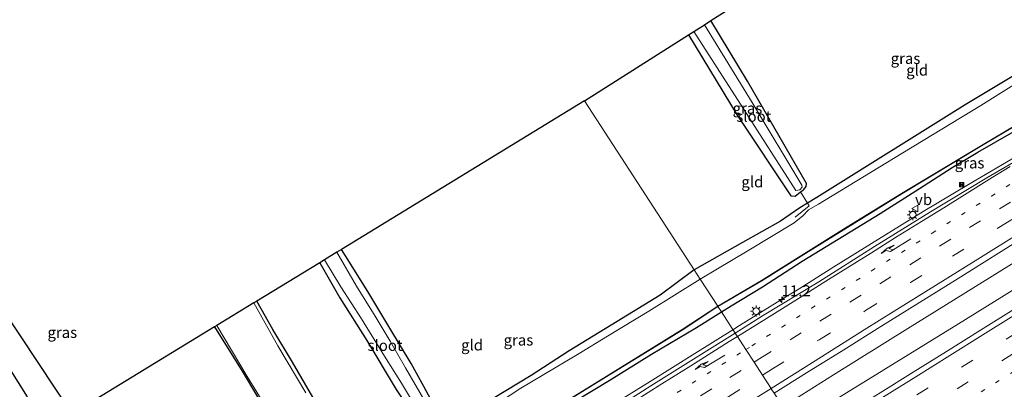
# Model space of a CAD drawing. Units: metres. Extents: x 120183 to 125705, y 500000 to 506250.
# Drawn here: x 121804 to 122028, y 501031 to 501115 of the extents above; entities that cross this region are included whole.
import ezdxf
from ezdxf.enums import TextEntityAlignment as Align

# ---------------------------------------------------------------- set-up
doc = ezdxf.new("R2010")
doc.units = ezdxf.units.M
for name, pattern in [('IE-TERREINAFSCHEIDING', [10, 8, -2]), ('VW-1-3_STREEP', [4, 1, -3]), ('VW-3-9_STREEP', [12, 3, -9])]:
    doc.linetypes.add(name, pattern=pattern)
doc.layers.get('0').update_dxf_attribs({"lineweight": 25})
for name, color, linetype, lineweight in [('B-ME-AM-KILOMETR-S-B1', 7, 'Continuous', 18), ('B-ME-BV-GELEIDECONSTRUCTIE-GELEIDERAIL-L-B1', 213, 'BV-GELEIDERAIL', 18), ('B-ME-IE-GRASLAND-GV-B6', 93, 'Continuous', 18), ('B-ME-IE-GRONDWERKLIJN-GROND_INGERICHT-GV-B6', 253, 'Continuous', 18), ('B-ME-IE-HULPGEOMETRIE-L-B1', 53, 'Continuous', 18), ('B-ME-IE-INRICHTINGSELEMENT-S-B1', 253, 'Continuous', 18), ('B-ME-IE-MEUBILAIR_WEGMEUBILAIR-LICHTMAST-S-B1', 8, 'Continuous', 18), ('B-ME-IE-TERREINAFSCHEIDING-RASTERHEKWERK-L-B1', 8, 'IE-TERREINAFSCHEIDING', 18), ('B-ME-OG-WATER-GV-B6', 153, 'Continuous', 18), ('B-ME-VH-VERH_SOORT-BITUMEN-GV-B6', 8, 'IE-TERREINAFSCHEIDING-NATUURLIJK-HOUTWAL', 18), ('B-ME-VW-MARKERING-13STREEP-045-L-B1', 255, 'VW-1-3_STREEP', 18), ('B-ME-VW-MARKERING-39STREEP-015-L-B1', 255, 'VW-3-9_STREEP', 18), ('B-ME-VW-MARKERING-PIJLRE750-S-B1', 7, 'Continuous', 18), ('B-ME-VW-MARKERING-STREEP-015-L-B1', 7, 'Continuous', 18), ('B-ME-VW-MEUBILAIR_WEGMEUBILAIR-VERKEERSBORD-S-B1', 8, 'Continuous', 18)]:
    doc.layers.add(name, color=color, linetype=linetype, lineweight=lineweight)
for name, color, linetype in [('B-ME-GW-INSTEEKWATERGANG-L-B1', 10, 'Continuous'), ('B-ME-KG-KADASTRAAL-OPNAMEDTMGRENS-L-B1', 10, 'Continuous'), ('B-ME-OB-BESCHOEIING-GV-B6', 10, 'Continuous')]:
    doc.layers.add(name, color=color, linetype=linetype)
doc.styles.add('NLCS-ISO', font='NLCS-ISO.TTF')
doc.linetypes.add('BV-GELEIDERAIL', pattern='A,10,-3,[108,NLCS.SHX,S=1,R=0,X=0,Y=0],-3', length=16)
doc.linetypes.add('IE-TERREINAFSCHEIDING-NATUURLIJK-HOUTWAL', pattern='A,7,-1.5,[67,NLCS.SHX,S=0.75,R=45,X=0,Y=0],-1.5,7,-1.5,[70,NLCS.SHX,S=0.75,R=0,X=0,Y=0],-1.5', length=20)

# ---------------------------------------------------------------- blocks, each defined once
blk = doc.blocks.new('hecto')
for p, q in [((0, 0.625), (-0.625, 0)), ((0, -0.625), (0, 0.625)), ((-0.625, 0), (0.625, 0)), ((0.625, 0), (0, -0.625))]:
    blk.add_line(p, q)
blk = doc.blocks.new('pijlr')
for p, q in [((0, 0, 0.1), (5.45, 0, 0.1)), ((5.45, -0.75, 0.1), (4.7, 0, 0.1)), ((6.2, -0.75, 0.1), (5.45, 0, 0.1)), ((4, -0.75, 0.1), (5.45, -0.75, 0.1)), ((5.7, -1.05, 0.1), (4, -0.75, 0.1)), ((7.5, -0.75, 0.1), (5.7, -1.05, 0.1)), ((7.5, -0.75, 0.1), (6.2, -0.75, 0.1))]:
    blk.add_line(p, q)
blk = doc.blocks.new('lantaarnpaal')
for p, q in [((-0.75, 0), (-1.25, 0)), ((-0.88, 0.88), (-0.53, 0.53)), ((0, 0.75), (0, 1.25)), ((0.53, 0.53), (0.88, 0.88)), ((0.75, 0), (1.25, 0)), ((-0.53, -0.53), (-0.88, -0.88)), ((0, -0.75), (0, -1.25)), ((0.53, -0.53), (0.88, -0.88))]:
    blk.add_line(p, q)
blk.add_circle((0, 0), 0.75)
blk = doc.blocks.new('camera')
h = blk.add_hatch(color=256)
h.paths.add_polyline_path([(0.5, 0.5), (-0.5, 0.5), (0, 0)])
h.paths.add_polyline_path([(0, 0), (-0.5, -0.5), (0.5, -0.5)])
for p, q in [((-0.5, 0.5), (0.5, -0.5)), ((0.5, 0.5), (-0.5, -0.5))]:
    blk.add_line(p, q)
blk.add_lwpolyline([(-0.5, 0.5), (0.5, 0.5), (0.5, -0.5), (-0.5, -0.5)], close=True)
blk = doc.blocks.new('verkeersbord')
for p, q in [((0, 0.75), (-0.75, -0.625)), ((0.75, -0.625), (0, 0.75)), ((-0.75, -0.625), (0.75, -0.625))]:
    blk.add_line(p, q)

msp = doc.modelspace()

# ---------------------------------------------------------------- linework, layer by layer
at = {"layer": 'B-ME-BV-GELEIDECONSTRUCTIE-GELEIDERAIL-L-B1'}
for points in [[(121977.831, 501026.635, -2.186), (121989.405, 501033.872, -2.193), (122006.351, 501044.472, -2.156), (122023.359, 501055.019, -2.138), (122040.343, 501065.579, -2.138), (122057.287, 501076.206, -2.149), (122074.236, 501086.817, -2.124), (122091.18, 501097.45, -2.129), (122108.133, 501108.061, -2.121), (122125.088, 501118.669, -2.135), (122142.092, 501129.198, -2.144), (122159.069, 501139.771, -2.131), (122176.026, 501150.375, -2.142), (122193.007, 501160.942, -2.159), (122209.976, 501171.512, -2.168), (122220.719, 501178.214, -2.163)], [(121980.534, 501022.469, -2.148), (121983.825, 501024.547, -2.164), (122000.864, 501035.015, -2.122), (122017.91, 501045.477, -2.112), (122034.872, 501056.08, -2.105), (122051.832, 501066.679, -2.082), (122068.792, 501077.28, -2.054), (122085.769, 501087.85, -2.011), (122102.733, 501098.447, -1.976), (122119.678, 501109.07, -1.985), (122136.639, 501119.669, -1.985), (122153.621, 501130.231, -1.988), (122170.572, 501140.847, -1.993), (122187.543, 501151.428, -2.002), (122204.525, 501161.992, -2.021), (122221.485, 501172.594, -1.998), (122223.545, 501173.877, -2.003)], [(121966.452, 501044.169, -2.336), (121967.946, 501045.097, -2.338), (121978.12, 501051.43, -2.322), (121981.527, 501053.513, -2.309), (121989.44, 501058.467, -2.305), (121999.629, 501064.81, -2.292), (122009.833, 501071.119, -2.314), (122020.156, 501077.264, -2.286), (122030.502, 501083.314, -2.302)], [(121867.888, 500985.401, -3.475), (121869.615, 500986.269, -3.299), (121873.169, 500988.103, -3.101), (121876.695, 500989.927, -2.918), (121880.318, 500991.828, -2.694), (121883.837, 500993.726, -2.554), (121887.319, 500995.643, -2.401), (121896.552, 501000.93, -2.36), (121906.803, 501007.126, -2.362), (121917.046, 501013.402, -2.356), (121927.192, 501019.725, -2.358), (121937.372, 501026.079, -2.344), (121947.552, 501032.418, -2.342), (121957.749, 501038.761, -2.321), (121966.452, 501044.169, -2.336)]]:
    msp.add_polyline3d(points, dxfattribs=at)
at = {"layer": 'B-ME-GW-INSTEEKWATERGANG-L-B1'}
for points in [[(122029.263, 501155.567, -4.176), (122037.954, 501141.626, -3.961), (122047.524, 501125.949, -3.949), (122052.774, 501117.378, -4.165), (122052.965, 501116.301, -4.117), (122052.386, 501115.392, -4.06), (122051.73, 501114.715, -4.048), (122019.427, 501095.391, -3.898), (121985.545, 501074.279, -4.003), (121983.441, 501072.964, -3.928), (121981.731, 501071.895, -3.946), (121977.267, 501068.907, -3.946), (121968.652, 501064.054, -3.832), (121957.588, 501057.828, -3.955)], [(121956.303, 501111.303, -4.051), (121967.384, 501093.002, -4.027), (121979.616, 501074.647, -3.907), (121980.608, 501074.588, -3.889), (121981.891, 501075.561, -3.934), (121982.511, 501076.032, -3.991), (121983.173, 501076.808, -3.997), (121983.224, 501077.436, -4.006), (121969.764, 501100.74, -3.952), (121961.45, 501114.602, -3.841)], [(122000.039, 501070.645, -3.646), (122008.997, 501076.325, -3.616), (122016.447, 501081.077, -3.614), (122022.308, 501084.59, -3.621), (122030.485, 501089.332, -3.602), (122040.07, 501094.386, -3.588)], [(121963.815, 501048.232, -3.736), (121966.017, 501049.62, -3.733), (121973.181, 501053.944, -3.688), (121982.227, 501059.744, -3.597), (122000.039, 501070.645, -3.646)], [(121957.588, 501057.828, -3.955), (121949.826, 501052.018, -3.998), (121940.021, 501046.043, -3.983), (121929.109, 501039.388, -3.974), (121920.416, 501033.735, -4.064), (121911.78, 501028.533, -3.977), (121907.804, 501025.694, -3.944), (121905.199, 501024.193, -4.034), (121903.247, 501023.244, -4.094), (121901.85, 501022.814, -4.055), (121901.147, 501022.74, -4.049), (121900.758, 501022.739, -4.049), (121899.759, 501023.816, -4.043), (121898.658, 501026.274, -4.004), (121895.996, 501031.257, -3.995), (121893.07, 501036.469, -4.061), (121888.202, 501044.555, -4.184), (121883.406, 501052.495, -4.145), (121878.656, 501060.189, -4.142), (121877.181, 501062.446, -4.106)], [(121872.239, 501059.428, -3.986), (121876.798, 501051.436, -4.103), (121882.969, 501041.732, -4.109), (121889.666, 501030.595, -3.995), (121894.44, 501023.372, -3.944), (121895.949, 501020.96, -4.004), (121896.337, 501019.631, -4.04), (121895.911, 501017.868, -4.076), (121894.139, 501015.97, -4.046), (121891.527, 501014.517, -4.007), (121888.433, 501012.694, -4.067), (121886.146, 501011.463, -4.127), (121884.153, 501010.736, -4.082), (121882.96, 501010.598, -4.052), (121881.873, 501011.13, -4.028), (121880.769, 501012.572, -3.974), (121878.291, 501016.561, -3.914), (121874.061, 501023.028, -4.043), (121870.133, 501029.738, -4.121), (121866.038, 501036.758, -4.208), (121861.553, 501044.222, -4.157), (121857.903, 501050.675, -4.148)], [(121947.876, 501038.612, -3.823), (121958.149, 501044.663, -3.742), (121963.815, 501048.232, -3.736)], [(121848.245, 501044.809, -4.154), (121854.53, 501034.713, -4.211), (121861.066, 501023.777, -4.163)], [(121805.587, 501028.897, -4.112), (121798.976, 501039.309, -4.136)], [(121912.278, 501015.793, -3.849), (121922.817, 501022.574, -3.86), (121930.145, 501027.725, -3.845), (121938.234, 501032.605, -3.819), (121947.876, 501038.612, -3.823)]]:
    msp.add_polyline3d(points, dxfattribs=at)
at = {"layer": 'B-ME-IE-GRASLAND-GV-B6'}
for points in [[(121981.891, 501075.561, -3.934), (121980.608, 501074.588, -3.889), (121979.616, 501074.647, -3.907), (121967.384, 501093.002, -4.027), (121956.303, 501111.303, -4.051), (121957.569, 501112.099, -4.563), (121968.169, 501095.518, -4.564), (121980.808, 501075.853, -4.564), (121981.682, 501075.99, -4.564), (121982.212, 501076.595, -4.564), (121982.178, 501077.092, -4.564), (121970.843, 501095.909, -4.564), (121959.946, 501113.604, -4.563), (121961.45, 501114.602, -3.841), (121969.764, 501100.74, -3.952), (121983.224, 501077.436, -4.006), (121983.173, 501076.808, -3.997), (121982.511, 501076.032, -3.991), (121981.891, 501075.561, -3.934)], [(121983.441, 501072.964, -3.928), (121985.545, 501074.279, -4.003), (122019.427, 501095.391, -3.898), (122051.73, 501114.715, -4.048)], [(122037.003, 501103.993, -4.561), (122022.943, 501095.208, -4.561), (122003.091, 501083.175, -4.561), (121985.974, 501072.743, -4.561), (121983.689, 501071.442, -4.561), (121982.397, 501070.066, -4.561), (121980.389, 501068.476, -4.561), (121970.08, 501062.315, -4.561), (121958.984, 501055.677, -4.561), (121957.588, 501057.828, -3.955), (121968.652, 501064.054, -3.832), (121977.267, 501068.907, -3.946), (121981.731, 501071.895, -3.946), (121983.441, 501072.964, -3.928)], [(122030.485, 501089.332, -3.602), (122022.308, 501084.59, -3.621), (122016.447, 501081.077, -3.614), (122008.997, 501076.325, -3.616), (122000.039, 501070.645, -3.646), (121982.227, 501059.744, -3.597), (121973.181, 501053.944, -3.688), (121966.017, 501049.62, -3.733), (121963.815, 501048.232, -3.736), (121963.032, 501049.439, -4.246), (121973.047, 501055.314, -4.312), (121982.01, 501060.94, -4.255), (121992.544, 501067.479, -4.315), (122004.929, 501075.105, -4.285), (122023.139, 501086.012, -4.258), (122036.503, 501093.944, -4.261)], [(122037.297, 501086.286, -3.13), (122024.324, 501078.734, -3.105), (122011.482, 501070.976, -3.075), (121998.704, 501063.117, -3.085), (121986.02, 501055.11, -3.08), (121973.204, 501047.311, -3.115), (121966.952, 501043.398, -3.098), (121963.815, 501048.232, -3.736), (121966.017, 501049.62, -3.733), (121973.181, 501053.944, -3.688), (121982.227, 501059.744, -3.597), (122000.039, 501070.645, -3.646), (122008.997, 501076.325, -3.616), (122016.447, 501081.077, -3.614), (122022.308, 501084.59, -3.621), (122030.485, 501089.332, -3.602)], [(122030.569, 501048.862, -2.662), (122022.88, 501044.089, -2.664), (122015.141, 501039.24, -2.661), (122007.54, 501034.479, -2.676), (122000.049, 501029.827, -2.692), (121992.135, 501024.919, -2.68), (121984.552, 501020.141, -2.718), (121982.767, 501019.028, -2.713), (121975.842, 501029.699, -2.773), (121983.234, 501034.318, -2.781), (121991.727, 501039.598, -2.781), (122000.183, 501044.937, -2.783), (122017.176, 501055.483, -2.775), (122034.136, 501066.084, -2.783)], [(121896.443, 501027.546, -4.571), (121891.782, 501035.518, -4.571), (121888.32, 501041.537, -4.571), (121884.915, 501047.239, -4.571), (121880.664, 501054.095, -4.571), (121876.125, 501061.821, -4.571), (121877.181, 501062.446, -4.106)], [(121877.181, 501062.446, -4.106), (121878.656, 501060.189, -4.142), (121883.406, 501052.495, -4.145), (121888.202, 501044.555, -4.184), (121893.07, 501036.469, -4.061), (121895.996, 501031.257, -3.995), (121898.658, 501026.274, -4.004)], [(121911.78, 501028.533, -3.977), (121920.416, 501033.735, -4.064), (121929.109, 501039.388, -3.974), (121940.021, 501046.043, -3.983), (121949.826, 501052.018, -3.998), (121957.588, 501057.828, -3.955), (121958.984, 501055.677, -4.561), (121947.302, 501048.362, -4.559), (121937.889, 501042.69, -4.559), (121931.421, 501038.769, -4.559), (121925.748, 501035.44, -4.559), (121918.112, 501030.868, -4.559), (121913.232, 501027.657, -4.559)], [(121919.456, 501022.242, -4.166), (121933.385, 501030.886, -4.172), (121954.899, 501044.105, -4.142), (121963.032, 501049.439, -4.246), (121963.815, 501048.232, -3.736), (121958.149, 501044.663, -3.742), (121947.876, 501038.612, -3.823), (121938.234, 501032.605, -3.819), (121930.145, 501027.725, -3.845)], [(121930.145, 501027.725, -3.845), (121938.234, 501032.605, -3.819), (121947.876, 501038.612, -3.823), (121958.149, 501044.663, -3.742), (121963.815, 501048.232, -3.736), (121966.952, 501043.398, -3.098), (121960.489, 501039.353, -3.08), (121947.758, 501031.419, -3.1), (121935.09, 501023.386, -3.105)], [(121861.066, 501023.777, -4.163), (121854.53, 501034.713, -4.211), (121848.245, 501044.809, -4.154), (121848.766, 501045.127, -4.559)], [(121848.766, 501045.127, -4.559), (121855.731, 501033.533, -4.559), (121860.126, 501026.421, -4.559)], [(121798.976, 501039.309, -4.136), (121805.587, 501028.897, -4.112)]]:
    msp.add_polyline3d(points, dxfattribs=at)
at = {"layer": 'B-ME-IE-GRONDWERKLIJN-GROND_INGERICHT-GV-B6'}
for points in [[(121983.441, 501072.964, -3.928), (121981.891, 501075.561, -3.934), (121982.511, 501076.032, -3.991), (121983.173, 501076.808, -3.997), (121983.224, 501077.436, -4.006), (121969.764, 501100.74, -3.952), (121961.45, 501114.602, -3.841), (121993.874, 501135.094, -4.005), (122029.263, 501155.567, -4.176), (122037.954, 501141.626, -3.961), (122047.524, 501125.949, -3.949), (122052.774, 501117.378, -4.165), (122052.965, 501116.301, -4.117), (122052.386, 501115.392, -4.06), (122051.73, 501114.715, -4.048), (122019.427, 501095.391, -3.898), (121985.545, 501074.279, -4.003), (121983.441, 501072.964, -3.928)], [(121983.441, 501072.964, -3.928), (121981.731, 501071.895, -3.946), (121977.267, 501068.907, -3.946), (121968.652, 501064.054, -3.832), (121957.588, 501057.828, -3.955), (121932.623, 501096.299, -4.089), (121956.303, 501111.303, -4.051), (121967.384, 501093.002, -4.027), (121979.616, 501074.647, -3.907), (121980.608, 501074.588, -3.889), (121981.891, 501075.561, -3.934), (121983.441, 501072.964, -3.928)], [(121877.181, 501062.446, -4.106), (121932.623, 501096.299, -4.089), (121957.588, 501057.828, -3.955), (121949.826, 501052.018, -3.998), (121940.021, 501046.043, -3.983), (121929.109, 501039.388, -3.974), (121920.416, 501033.735, -4.064), (121911.78, 501028.533, -3.977), (121907.804, 501025.694, -3.944), (121905.199, 501024.193, -4.034), (121903.247, 501023.244, -4.094), (121901.85, 501022.814, -4.055), (121901.147, 501022.74, -4.049), (121900.758, 501022.739, -4.049), (121899.759, 501023.816, -4.043), (121898.658, 501026.274, -4.004), (121895.996, 501031.257, -3.995), (121893.07, 501036.469, -4.061), (121888.202, 501044.555, -4.184), (121883.406, 501052.495, -4.145), (121878.656, 501060.189, -4.142), (121877.181, 501062.446, -4.106)], [(121792.322, 501060.288, -3.899), (121815.83, 501025.029, -3.941), (121848.245, 501044.809, -4.154)], [(121872.239, 501059.428, -3.986), (121876.798, 501051.436, -4.103), (121882.969, 501041.732, -4.109), (121889.666, 501030.595, -3.995), (121894.44, 501023.372, -3.944), (121895.949, 501020.96, -4.004), (121896.337, 501019.631, -4.04), (121895.911, 501017.868, -4.076), (121894.139, 501015.97, -4.046), (121891.527, 501014.517, -4.007), (121888.433, 501012.694, -4.067), (121886.146, 501011.463, -4.127), (121884.153, 501010.736, -4.082), (121882.96, 501010.598, -4.052), (121881.873, 501011.13, -4.028), (121880.769, 501012.572, -3.974), (121878.291, 501016.561, -3.914), (121874.061, 501023.028, -4.043), (121870.133, 501029.738, -4.121), (121866.038, 501036.758, -4.208), (121861.553, 501044.222, -4.157), (121857.903, 501050.675, -4.148), (121872.239, 501059.428, -3.986)], [(121889.666, 501030.595, -3.995), (121882.969, 501041.732, -4.109), (121876.798, 501051.436, -4.103), (121872.239, 501059.428, -3.986), (121873.355, 501060.105, -4.571)], [(121873.355, 501060.105, -4.571), (121877.09, 501053.97, -4.571), (121881.784, 501046.614, -4.571), (121887.029, 501038.175, -4.571), (121890.878, 501032.038, -4.571), (121895.145, 501024.943, -4.571)], [(121869.048, 501029.836, -4.559), (121862.7, 501040.511, -4.559), (121857.217, 501050.256, -4.559), (121857.903, 501050.675, -4.148), (121861.553, 501044.222, -4.157), (121866.038, 501036.758, -4.208), (121870.133, 501029.738, -4.121)], [(121848.245, 501044.809, -4.154), (121854.53, 501034.713, -4.211), (121861.066, 501023.777, -4.163)], [(121805.587, 501028.897, -4.112), (121798.976, 501039.309, -4.136)]]:
    msp.add_polyline3d(points, dxfattribs=at)
at = {"layer": 'B-ME-IE-HULPGEOMETRIE-L-B1'}
msp.add_polyline3d([(121932.623, 501096.299, -4.089), (121957.588, 501057.828, -3.955), (121958.984, 501055.677, -4.561), (121962.981, 501049.525, -4.561), (121963.032, 501049.439, -4.246), (121963.815, 501048.232, -3.736), (121966.952, 501043.398, -3.098), (121967.097, 501043.174, -3.06), (121967.425, 501042.669, -3.035), (121967.461, 501042.614, -3.039), (121969.4, 501039.632, -2.956), (121971.274, 501036.75, -2.87), (121973.177, 501033.823, -2.786), (121975.132, 501030.816, -2.719), (121975.204, 501030.706, -2.712), (121975.485, 501030.261, -2.707)], dxfattribs=at)
at = {"layer": 'B-ME-IE-TERREINAFSCHEIDING-RASTERHEKWERK-L-B1'}
msp.add_line((121981.891, 501075.561, -3.934), (121983.441, 501072.964, -3.928), dxfattribs=at)
msp.add_polyline3d([(121983.441, 501072.964, -3.928), (121983.817, 501072.357, -3.928), (121980.643, 501069.788, -4.15)], dxfattribs=at)
at = {"layer": 'B-ME-KG-KADASTRAAL-OPNAMEDTMGRENS-L-B1'}
for points in [[(121932.623, 501096.299, -4.089), (121956.303, 501111.303, -4.051), (121957.569, 501112.099, -4.563), (121959.946, 501113.604, -4.563), (121961.45, 501114.602, -3.841), (121993.874, 501135.094, -4.005), (122029.263, 501155.567, -4.176), (122030.343, 501156.192, -4.563), (122032.922, 501157.684, -4.563), (122033.746, 501158.161, -4.179), (122033.803, 501158.194, -4.185), (122068.992, 501178.551, -3.96), (122104.657, 501200.664, -4.176), (122105.588, 501201.241, -4.563), (122107.616, 501202.498, -4.563), (122109.048, 501203.367, -4.075), (122151.243, 501229.547, -3.972)], [(121932.623, 501096.299, -4.089), (121877.181, 501062.446, -4.106), (121876.125, 501061.821, -4.571), (121873.355, 501060.105, -4.571), (121872.239, 501059.428, -3.986), (121857.903, 501050.675, -4.148), (121857.217, 501050.256, -4.559), (121848.766, 501045.127, -4.559), (121848.245, 501044.809, -4.154), (121815.83, 501025.029, -3.941), (121792.322, 501060.288, -3.899)]]:
    msp.add_polyline3d(points, dxfattribs=at)
at = {"layer": 'B-ME-OB-BESCHOEIING-GV-B6'}
for points in [[(122036.503, 501093.944, -4.261), (122023.139, 501086.012, -4.258), (122004.929, 501075.105, -4.285), (121992.544, 501067.479, -4.315), (121982.01, 501060.94, -4.255), (121973.047, 501055.314, -4.312), (121963.032, 501049.439, -4.246), (121962.981, 501049.525, -4.561), (121972.995, 501055.399, -4.561), (121981.957, 501061.025, -4.561), (121992.491, 501067.564, -4.561), (122004.877, 501075.19, -4.561), (122023.088, 501086.098, -4.561), (122036.453, 501094.03, -4.561)], [(121919.403, 501022.327, -4.559), (121933.333, 501030.971, -4.559), (121954.845, 501044.189, -4.559), (121962.981, 501049.525, -4.561), (121963.032, 501049.439, -4.246), (121954.899, 501044.105, -4.142), (121933.385, 501030.886, -4.172), (121919.456, 501022.242, -4.166)]]:
    msp.add_polyline3d(points, dxfattribs=at)
at = {"layer": 'B-ME-OG-WATER-GV-B6'}
for points in [[(122173.878, 501177.195, -4.561), (122144.685, 501158.98, -4.561), (122120.58, 501144.038, -4.561), (122113.435, 501138.824, -4.561), (122097.358, 501128.951, -4.561), (122093.65, 501126.573, -4.561), (122085.107, 501121.989, -4.561), (122083.721, 501121.17, -4.561), (122083.002, 501119.989, -4.561), (122082.663, 501118.833, -4.561), (122083.367, 501117.203, -4.561), (122077.818, 501114.036, -4.561), (122074.803, 501116.171, -4.561), (122060.221, 501107.81, -4.561), (122048.969, 501101.237, -4.561), (122036.453, 501094.03, -4.561), (122023.088, 501086.098, -4.561), (122004.877, 501075.19, -4.561), (121992.491, 501067.564, -4.561), (121981.957, 501061.025, -4.561), (121972.995, 501055.399, -4.561), (121962.981, 501049.525, -4.561)], [(121957.569, 501112.099, -4.563), (121959.946, 501113.604, -4.563), (121970.843, 501095.909, -4.564), (121982.178, 501077.092, -4.564), (121982.212, 501076.595, -4.564), (121981.682, 501075.99, -4.564), (121980.808, 501075.853, -4.564), (121968.169, 501095.518, -4.564), (121957.569, 501112.099, -4.563)], [(121962.981, 501049.525, -4.561), (121958.984, 501055.677, -4.561), (121970.08, 501062.315, -4.561), (121980.389, 501068.476, -4.561), (121982.397, 501070.066, -4.561), (121983.689, 501071.442, -4.561), (121985.974, 501072.743, -4.561), (122003.091, 501083.175, -4.561), (122022.943, 501095.208, -4.561), (122037.003, 501103.993, -4.561)], [(121876.125, 501061.821, -4.571), (121880.664, 501054.095, -4.571), (121884.915, 501047.239, -4.571), (121888.32, 501041.537, -4.571), (121891.782, 501035.518, -4.571), (121896.443, 501027.546, -4.571), (121899.431, 501021.95, -4.571), (121897.76, 501020.786, -4.571), (121897.381, 501021.469, -4.571), (121895.145, 501024.943, -4.571), (121890.878, 501032.038, -4.571), (121887.029, 501038.175, -4.571), (121881.784, 501046.614, -4.571), (121877.09, 501053.97, -4.571), (121873.355, 501060.105, -4.571), (121876.125, 501061.821, -4.571)], [(121913.232, 501027.657, -4.559), (121918.112, 501030.868, -4.559), (121925.748, 501035.44, -4.559), (121931.421, 501038.769, -4.559), (121937.889, 501042.69, -4.559), (121947.302, 501048.362, -4.559), (121958.984, 501055.677, -4.561), (121962.981, 501049.525, -4.561), (121954.845, 501044.189, -4.559), (121933.333, 501030.971, -4.559), (121919.403, 501022.327, -4.559)], [(121860.126, 501026.421, -4.559), (121855.731, 501033.533, -4.559), (121848.766, 501045.127, -4.559), (121857.217, 501050.256, -4.559)], [(121857.217, 501050.256, -4.559), (121862.7, 501040.511, -4.559), (121869.048, 501029.836, -4.559)]]:
    msp.add_polyline3d(points, dxfattribs=at)
at = {"layer": 'B-ME-VH-VERH_SOORT-BITUMEN-GV-B6'}
for points in [[(122034.136, 501066.084, -2.783), (122017.176, 501055.483, -2.775), (122000.183, 501044.937, -2.783), (121991.727, 501039.598, -2.781), (121983.234, 501034.318, -2.781), (121975.842, 501029.699, -2.773), (121975.546, 501030.166, -2.783), (121975.485, 501030.261, -2.707), (121975.204, 501030.706, -2.712), (121975.132, 501030.816, -2.719), (121973.177, 501033.823, -2.786), (121971.274, 501036.75, -2.87), (121969.4, 501039.632, -2.956), (121967.461, 501042.614, -3.039), (121967.425, 501042.669, -3.035), (121967.097, 501043.174, -3.06), (121966.952, 501043.398, -3.098), (121973.204, 501047.311, -3.115), (121986.02, 501055.11, -3.08), (121998.704, 501063.117, -3.085), (122011.482, 501070.976, -3.075), (122024.324, 501078.734, -3.105), (122037.297, 501086.286, -3.13)], [(121982.767, 501019.028, -2.713), (121984.552, 501020.141, -2.718), (121992.135, 501024.919, -2.68), (122000.049, 501029.827, -2.692), (122007.54, 501034.479, -2.676), (122015.141, 501039.24, -2.661), (122022.88, 501044.089, -2.664), (122030.569, 501048.862, -2.662)], [(121935.09, 501023.386, -3.105), (121947.758, 501031.419, -3.1), (121960.489, 501039.353, -3.08), (121966.952, 501043.398, -3.098), (121967.097, 501043.174, -3.06), (121967.425, 501042.669, -3.035), (121967.461, 501042.614, -3.039), (121969.4, 501039.632, -2.956), (121971.274, 501036.75, -2.87), (121973.177, 501033.823, -2.786), (121975.132, 501030.816, -2.719), (121975.204, 501030.706, -2.712), (121975.485, 501030.261, -2.707)]]:
    msp.add_polyline3d(points, dxfattribs=at)
at = {"layer": 'B-ME-VW-MARKERING-13STREEP-045-L-B1'}
for points in [[(121989.299, 501008.963, -2.976), (122002.655, 501017.335, -2.965), (122026.32, 501032.1, -2.945), (122060.025, 501053.105, -2.91), (122077.145, 501063.845, -2.83), (122107.715, 501082.935, -2.82), (122137.98, 501101.79, -2.825), (122165.265, 501118.765, -2.875), (122185.52, 501131.47, -2.86), (122196.11, 501138.13, -2.86)], [(121969.397, 501039.63, -2.956), (121970.746, 501040.469, -2.956), (121977.572, 501044.755, -2.956), (121984.359, 501049.058, -2.96), (121991.202, 501053.26, -2.957), (121998.043, 501057.586, -2.954), (122004.867, 501061.78, -2.956), (122011.863, 501066.117, -2.952), (122018.546, 501070.329, -2.954), (122025.368, 501074.57, -2.954), (122032.289, 501078.892, -2.95), (122039.106, 501083.152, -2.95), (122052.641, 501091.617, -2.929), (122059.444, 501095.846, -2.916), (122066.216, 501100.058, -2.905), (122073.158, 501104.37, -2.917), (122080.025, 501108.721, -2.926), (122086.844, 501112.962, -2.929), (122093.643, 501117.187, -2.924), (122100.446, 501121.453, -2.93)], [(121878.393, 500982.824, -3.007), (121885.088, 500987.05, -3.004), (121891.905, 500991.264, -3.006), (121898.63, 500995.472, -2.991), (121905.354, 500999.709, -2.997), (121912.291, 501003.989, -2.993), (121918.997, 501008.198, -2.989), (121925.814, 501012.468, -2.988), (121932.649, 501016.705, -2.986), (121939.439, 501020.943, -2.975), (121950.326, 501027.784, -2.972), (121953.776, 501029.914, -2.963), (121960.561, 501034.131, -2.958), (121969.397, 501039.63, -2.956)]]:
    msp.add_polyline3d(points, dxfattribs=at)
at = {"layer": 'B-ME-VW-MARKERING-39STREEP-015-L-B1'}
for points in [[(121985.408, 501014.958, -2.807), (121998.215, 501022.97, -2.795), (122031.11, 501043.485, -2.77), (122073.995, 501070.225, -2.645), (122104.21, 501089.1, -2.645), (122135.03, 501108.345, -2.64), (122165.245, 501127.195, -2.69), (122195.61, 501146.175, -2.675), (122225.1, 501164.57, -2.665), (122228.306, 501166.571, -2.666)], [(121987.405, 501011.881, -2.878), (122007.38, 501024.37, -2.865), (122034.59, 501041.355, -2.845), (122065.185, 501060.495, -2.77), (122095.94, 501079.65, -2.715), (122129.91, 501100.84, -2.715), (122156.965, 501117.74, -2.79), (122184.6, 501135.01, -2.77), (122215.36, 501154.19, -2.755), (122230.298, 501163.515, -2.76)], [(121973.169, 501033.818, -2.786), (121975.504, 501035.292, -2.787), (121986.118, 501041.901, -2.792), (121996.712, 501048.533, -2.792), (122006.958, 501054.902, -2.792), (122016.54, 501060.888, -2.792), (122027.471, 501067.699, -2.784), (122037.652, 501074.034, -2.78), (122047.788, 501080.345, -2.776), (122057.658, 501086.481, -2.761), (122067.83, 501092.852, -2.748), (122078.751, 501099.672, -2.751), (122088.997, 501106.051, -2.757), (122099.253, 501112.442, -2.759), (122109.161, 501118.664, -2.749), (122119.748, 501125.264, -2.758), (122129.916, 501131.633, -2.761), (122140.186, 501138.04, -2.76), (122150.432, 501144.429, -2.756), (122160.738, 501150.883, -2.758), (122170.876, 501157.195, -2.752)], [(121971.268, 501036.746, -2.87), (121972.617, 501037.59, -2.87), (121979.485, 501041.889, -2.871), (121986.273, 501046.137, -2.872), (121993.137, 501050.416, -2.873), (121999.915, 501054.648, -2.872), (122006.77, 501058.927, -2.876), (122013.577, 501063.167, -2.873), (122020.378, 501067.412, -2.871), (122027.217, 501071.66, -2.865), (122034.084, 501075.925, -2.861), (122040.902, 501080.193, -2.861), (122044.294, 501082.274, -2.859), (122051.111, 501086.516, -2.847), (122057.984, 501090.831, -2.831), (122064.833, 501095.115, -2.827), (122071.631, 501099.341, -2.817), (122078.442, 501103.622, -2.831), (122085.25, 501107.854, -2.837), (122092.035, 501112.099, -2.835), (122102.237, 501118.454, -2.837), (122105.712, 501120.658, -2.834)], [(121910.503, 500998.78, -2.916), (121918.13, 501003.599, -2.91), (121924.904, 501007.811, -2.901), (121931.754, 501012.122, -2.891), (121938.538, 501016.329, -2.886), (121945.307, 501020.529, -2.879), (121952.201, 501024.844, -2.875), (121959.067, 501029.125, -2.873), (121965.783, 501033.313, -2.869), (121971.268, 501036.746, -2.87)], [(121783.393, 500915.381, -2.84), (121802.846, 500927.517, -2.86), (121823.219, 500940.204, -2.864), (121843.571, 500952.924, -2.861), (121863.926, 500965.639, -2.859), (121883.87, 500978.068, -2.853), (121903.807, 500990.509, -2.84), (121923.743, 501002.951, -2.829), (121943.667, 501015.412, -2.801), (121953.382, 501021.448, -2.79), (121965.508, 501028.982, -2.783), (121973.169, 501033.818, -2.786)]]:
    msp.add_polyline3d(points, dxfattribs=at)
at = {"layer": 'B-ME-VW-MARKERING-STREEP-015-L-B1'}
for points in [[(121975.134, 501030.817, -2.719), (121985.195, 501037.103, -2.726), (121996.382, 501044.11, -2.725), (122003.25, 501048.4, -2.718), (122008.865, 501051.908, -2.716), (122014.828, 501055.63, -2.717), (122022.312, 501060.257, -2.71), (122033.023, 501066.925, -2.711), (122043.289, 501073.313, -2.704), (122050.572, 501077.859, -2.701), (122064.589, 501086.596, -2.681), (122082.821, 501097.972, -2.689), (122093.413, 501104.595, -2.689), (122098.142, 501107.573, -2.688), (122107.535, 501113.435, -2.686), (122118.218, 501120.143, -2.688), (122128.229, 501126.355, -2.692), (122146.646, 501137.842, -2.685), (122161.546, 501147.18, -2.691), (122174.486, 501155.263, -2.684), (122193.919, 501167.386, -2.689), (122215.629, 501180.92, -2.691), (122217.995, 501182.395, -2.692)], [(121967.461, 501042.614, -3.039), (121974.704, 501047.135, -3.042), (121982.024, 501051.654, -3.04), (121987.06, 501054.844, -3.037), (121991.088, 501057.35, -3.033), (121998.009, 501061.692, -3.031), (122003.48, 501065.131, -3.037), (122009.414, 501068.802, -3.038), (122014.519, 501071.957, -3.031), (122018.66, 501074.529, -3.035), (122025.548, 501078.812, -3.035), (122029.641, 501081.306, -3.034)], [(121983.415, 501018.028, -2.721), (121985.258, 501019.182, -2.723), (121992.857, 501023.912, -2.694), (122000.565, 501028.721, -2.703), (122008.179, 501033.466, -2.674), (122015.898, 501038.281, -2.679), (122023.404, 501042.981, -2.662), (122031.135, 501047.795, -2.667)], [(121944.017, 501027.919, -3.053), (121950.251, 501031.861, -3.05), (121956.863, 501035.979, -3.042), (121965.602, 501041.453, -3.038), (121967.461, 501042.614, -3.039)], [(121785.333, 500912.385, -2.774), (121790.927, 500915.856, -2.78), (121801.435, 500922.429, -2.78), (121815.792, 500931.393, -2.803), (121824.923, 500937.074, -2.811), (121833.721, 500942.579, -2.811), (121840.724, 500946.953, -2.805), (121853.391, 500954.867, -2.793), (121864.726, 500961.943, -2.795), (121874.254, 500967.881, -2.779), (121881.973, 500972.714, -2.776), (121894.357, 500980.425, -2.787), (121909.969, 500990.176, -2.764), (121924.811, 500999.435, -2.753), (121943.169, 501010.87, -2.73), (121956.258, 501019.024, -2.706), (121975.134, 501030.817, -2.719)]]:
    msp.add_polyline3d(points, dxfattribs=at)

# ---------------------------------------------------------------- block references
at = {"layer": 'B-ME-AM-KILOMETR-S-B1', "rotation": 90}
msp.add_blockref('hecto', (121977.569, 501051.015, -1.973), dxfattribs=at)
at = {"layer": 'B-ME-IE-INRICHTINGSELEMENT-S-B1', "rotation": 90}
msp.add_blockref('camera', (122018.609, 501077.168, -3.337), dxfattribs=at)
at = {"layer": 'B-ME-IE-MEUBILAIR_WEGMEUBILAIR-LICHTMAST-S-B1', "rotation": 90}
for p in [(122007.452, 501070.361, -2.124), (121971.743, 501048.4, -3.19)]:
    msp.add_blockref('lantaarnpaal', p, dxfattribs=at)
at = {"layer": 'B-ME-VW-MARKERING-PIJLRE750-S-B1', "rotation": 211.9}
for p in [(122006.99, 501064.88, -2.99), (121964.615, 501038.415, -2.985)]:
    msp.add_blockref('pijlr', p, dxfattribs=at)
at = {"layer": 'B-ME-VW-MEUBILAIR_WEGMEUBILAIR-VERKEERSBORD-S-B1', "rotation": 90}
msp.add_blockref('verkeersbord', (122007.98, 501071.769, -2.393), dxfattribs=at)

# ---------------------------------------------------------------- texts
at = {"layer": 'B-ME-AM-KILOMETR-S-B1', "ltscale": 0.2, "style": 'NLCS-ISO'}
msp.add_text('11.2', height=2.5, dxfattribs=at).set_placement((121977.569, 501051.015, -1.973), align=Align.BOTTOM_LEFT)
at = {"layer": 'B-ME-IE-GRASLAND-GV-B6', "ltscale": 0.2, "style": 'NLCS-ISO'}
for p in [(122005.8015, 501105.9345), (121969.7635, 501094.595), (122020.414, 501082.142), (121813.545, 501043.552), (121917.5545, 501041.821)]:
    msp.add_text('gras', height=2.5, dxfattribs=at).set_placement(p, align=Align.MIDDLE_CENTER)
at = {"layer": 'B-ME-IE-GRONDWERKLIJN-GROND_INGERICHT-GV-B6', "ltscale": 0.2, "style": 'NLCS-ISO'}
for p in [(122008.4632, 501103.2666), (121970.8787, 501077.8343), (121906.9762, 501040.6916)]:
    msp.add_text('gld', height=2.5, dxfattribs=at).set_placement(p, align=Align.MIDDLE_CENTER)
at = {"layer": 'B-ME-OG-WATER-GV-B6', "ltscale": 0.2, "style": 'NLCS-ISO'}
for p in [(121971.2196, 501092.751), (121887.1392, 501040.6017)]:
    msp.add_text('sloot', height=2.5, dxfattribs=at).set_placement(p, align=Align.MIDDLE_CENTER)
at = {"layer": 'B-ME-VW-MEUBILAIR_WEGMEUBILAIR-VERKEERSBORD-S-B1', "ltscale": 0.2, "style": 'NLCS-ISO'}
msp.add_text('vb', height=2.5, dxfattribs=at).set_placement((122007.98, 501071.769, -2.393), align=Align.BOTTOM_LEFT)

doc.saveas('drawing.dxf')
